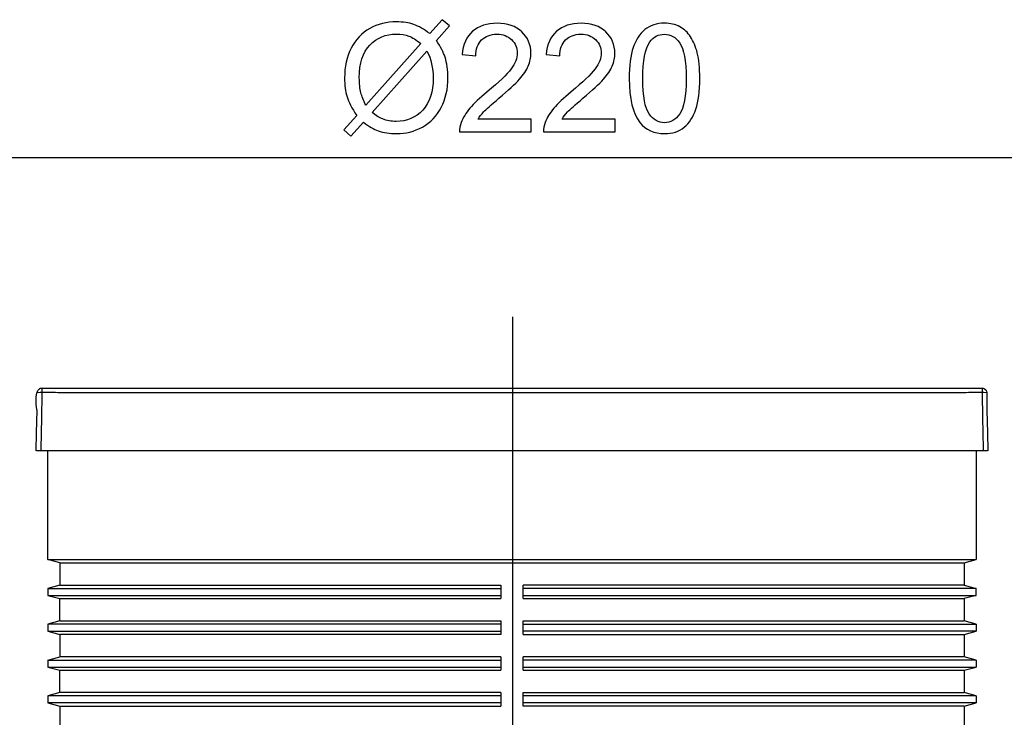
# Model space of a CAD drawing. Extents: x -22.9 to 22.9, y -48.8 to 48.8.
# Drawn here: x -6.9 to 11.5, y 35.7 to 48.8 of the extents above; entities that cross this region are included whole.
import ezdxf
from ezdxf.lldxf.tags import DXFTag

# ---------------------------------------------------------------- set-up
doc = ezdxf.new("R2010")
doc.units = 0
doc.header["$MEASUREMENT"] = 0
doc.layers.add('DEFAULT_1', color=7, linetype='CONTINUOUS')
tags = doc.linetypes.add('NEW_LINE3', pattern=[1.2, 0.5, -0.3, 0.1, -0.3]).pattern_tags.tags
tags[10:11] = [DXFTag(74, 4), DXFTag(75, 0), DXFTag(340, '0'), DXFTag(46, 1.0), DXFTag(50, 0.0), DXFTag(44, 0.0), DXFTag(45, 0.0)]
tags[8:9] = [DXFTag(74, 4), DXFTag(75, 0), DXFTag(340, '0'), DXFTag(46, 1.0), DXFTag(50, 0.0), DXFTag(44, 0.0), DXFTag(45, 0.0)]
tags[6:7] = [DXFTag(74, 4), DXFTag(75, 0), DXFTag(340, '0'), DXFTag(46, 1.0), DXFTag(50, 0.0), DXFTag(44, 0.0), DXFTag(45, 0.0)]
tags[4:5] = [DXFTag(74, 4), DXFTag(75, 0), DXFTag(340, '0'), DXFTag(46, 1.0), DXFTag(50, 0.0), DXFTag(44, 0.0), DXFTag(45, 0.0)]

msp = doc.modelspace()

# ---------------------------------------------------------------- linework, layer by layer
at = {"layer": 'DEFAULT_1', "color": 250}
for points, knots in [([(0.7969, 48.5139), (0.7969, 48.5139), (1.0283, 48.773), (1.0283, 48.773), (1.0283, 48.773), (1.0283, 48.773), (1.1647, 48.6573), (1.1647, 48.6573), (1.1647, 48.6573), (1.1647, 48.6573), (0.9225, 48.3845), (0.9225, 48.3845), (0.9225, 48.3845), (1.0015, 48.2669), (1.0546, 48.1639), (1.0824, 48.076), (1.0824, 48.076), (1.1191, 47.9602), (1.1374, 47.8304), (1.1374, 47.6874), (1.1374, 47.6874), (1.1374, 47.4805), (1.0956, 47.2961), (1.0118, 47.1348), (1.0118, 47.1348), (0.9281, 46.9729), (0.811, 46.8507), (0.66, 46.7679), (0.66, 46.7679), (0.5085, 46.6856), (0.3482, 46.6442), (0.1784, 46.6442), (0.1784, 46.6442), (0.0514, 46.6442), (-0.0634, 46.662), (-0.1664, 46.6978), (-0.1664, 46.6978), (-0.2454, 46.7255), (-0.3376, 46.7782), (-0.4435, 46.8563), (-0.4435, 46.8563), (-0.4435, 46.8563), (-0.6749, 46.5971), (-0.6749, 46.5971), (-0.6749, 46.5971), (-0.6749, 46.5971), (-0.8113, 46.7128), (-0.8113, 46.7128), (-0.8113, 46.7128), (-0.8113, 46.7128), (-0.5686, 46.9842), (-0.5686, 46.9842), (-0.5686, 46.9842), (-0.6589, 47.1211), (-0.7191, 47.2382), (-0.7492, 47.3351), (-0.7492, 47.3351), (-0.7793, 47.432), (-0.7948, 47.5487), (-0.7948, 47.6846), (-0.7948, 47.6846), (-0.7948, 47.892), (-0.7534, 48.0769), (-0.6707, 48.2392), (-0.6707, 48.2392), (-0.5879, 48.4015), (-0.4722, 48.5242), (-0.3226, 48.6079), (-0.3226, 48.6079), (-0.1735, 48.6912), (-0.0074, 48.7331), (0.1755, 48.7331), (0.1755, 48.7331), (0.2988, 48.7331), (0.4065, 48.7171), (0.4987, 48.6841), (0.4987, 48.6841), (0.5909, 48.6517), (0.6906, 48.5948), (0.7969, 48.5139)], [0, 0, 0, 0, 0.047619, 0.047619, 0.047619, 0.047619, 0.0952381, 0.0952381, 0.0952381, 0.0952381, 0.1428571, 0.1428571, 0.1428571, 0.1428571, 0.1904762, 0.1904762, 0.1904762, 0.1904762, 0.2380952, 0.2380952, 0.2380952, 0.2380952, 0.2857143, 0.2857143, 0.2857143, 0.2857143, 0.3333333, 0.3333333, 0.3333333, 0.3333333, 0.3809524, 0.3809524, 0.3809524, 0.3809524, 0.4285714, 0.4285714, 0.4285714, 0.4285714, 0.4761905, 0.4761905, 0.4761905, 0.4761905, 0.5238095, 0.5238095, 0.5238095, 0.5238095, 0.5714286, 0.5714286, 0.5714286, 0.5714286, 0.6190476, 0.6190476, 0.6190476, 0.6190476, 0.6666667, 0.6666667, 0.6666667, 0.6666667, 0.7142857, 0.7142857, 0.7142857, 0.7142857, 0.7619048, 0.7619048, 0.7619048, 0.7619048, 0.8095238, 0.8095238, 0.8095238, 0.8095238, 0.8571429, 0.8571429, 0.8571429, 0.8571429, 0.9047619, 0.9047619, 0.9047619, 0.9047619, 1, 1, 1, 1]), ([(2.6906, 46.917), (2.6906, 46.917), (2.6906, 46.6785), (2.6906, 46.6785), (2.6906, 46.6785), (2.6906, 46.6785), (1.3552, 46.6785), (1.3552, 46.6785), (1.3552, 46.6785), (1.3533, 46.7382), (1.3627, 46.7956), (1.3839, 46.8507), (1.3839, 46.8507), (1.4178, 46.9419), (1.4723, 47.0313), (1.5471, 47.1197), (1.5471, 47.1197), (1.6224, 47.2077), (1.7306, 47.3097), (1.8717, 47.4254), (1.8717, 47.4254), (2.0913, 47.6056), (2.24, 47.7481), (2.3171, 47.8535), (2.3171, 47.8535), (2.3942, 47.9584), (2.4328, 48.0581), (2.4328, 48.1517), (2.4328, 48.1517), (2.4328, 48.25), (2.3975, 48.3328), (2.3275, 48.4005), (2.3275, 48.4005), (2.2569, 48.4678), (2.1652, 48.5016), (2.0523, 48.5016), (2.0523, 48.5016), (1.9328, 48.5016), (1.8373, 48.4659), (1.7658, 48.3939), (1.7658, 48.3939), (1.6939, 48.3224), (1.6577, 48.2232), (1.6567, 48.0967), (1.6567, 48.0967), (1.6567, 48.0967), (1.4018, 48.1225), (1.4018, 48.1225), (1.4018, 48.1225), (1.4192, 48.313), (1.485, 48.4579), (1.5989, 48.5576), (1.5989, 48.5576), (1.7127, 48.6573), (1.866, 48.7072), (2.0579, 48.7072), (2.0579, 48.7072), (2.2517, 48.7072), (2.4051, 48.6531), (2.518, 48.5459), (2.518, 48.5459), (2.6313, 48.4381), (2.6878, 48.305), (2.6878, 48.146), (2.6878, 48.146), (2.6878, 48.0651), (2.6713, 47.9856), (2.6379, 47.9076), (2.6379, 47.9076), (2.605, 47.8295), (2.5499, 47.7472), (2.4733, 47.6611), (2.4733, 47.6611), (2.3966, 47.5745), (2.2691, 47.456), (2.0909, 47.3055), (2.0909, 47.3055), (1.9422, 47.1804), (1.8467, 47.0957), (1.8044, 47.051), (1.8044, 47.051), (1.7621, 47.0068), (1.7273, 46.9621), (1.6995, 46.917), (1.6995, 46.917), (1.6995, 46.917), (2.6906, 46.917), (2.6906, 46.917)], [0, 0, 0, 0, 0.0434783, 0.0434783, 0.0434783, 0.0434783, 0.0869565, 0.0869565, 0.0869565, 0.0869565, 0.1304348, 0.1304348, 0.1304348, 0.1304348, 0.173913, 0.173913, 0.173913, 0.173913, 0.2173913, 0.2173913, 0.2173913, 0.2173913, 0.2608696, 0.2608696, 0.2608696, 0.2608696, 0.3043478, 0.3043478, 0.3043478, 0.3043478, 0.3478261, 0.3478261, 0.3478261, 0.3478261, 0.3913043, 0.3913043, 0.3913043, 0.3913043, 0.4347826, 0.4347826, 0.4347826, 0.4347826, 0.4782609, 0.4782609, 0.4782609, 0.4782609, 0.5217391, 0.5217391, 0.5217391, 0.5217391, 0.5652174, 0.5652174, 0.5652174, 0.5652174, 0.6086957, 0.6086957, 0.6086957, 0.6086957, 0.6521739, 0.6521739, 0.6521739, 0.6521739, 0.6956522, 0.6956522, 0.6956522, 0.6956522, 0.7391304, 0.7391304, 0.7391304, 0.7391304, 0.7826087, 0.7826087, 0.7826087, 0.7826087, 0.826087, 0.826087, 0.826087, 0.826087, 0.8695652, 0.8695652, 0.8695652, 0.8695652, 0.9130435, 0.9130435, 0.9130435, 0.9130435, 1, 1, 1, 1]), ([(4.2602, 46.917), (4.2602, 46.917), (4.2602, 46.6785), (4.2602, 46.6785), (4.2602, 46.6785), (4.2602, 46.6785), (2.9248, 46.6785), (2.9248, 46.6785), (2.9248, 46.6785), (2.9229, 46.7382), (2.9323, 46.7956), (2.9535, 46.8507), (2.9535, 46.8507), (2.9874, 46.9419), (3.0419, 47.0313), (3.1167, 47.1197), (3.1167, 47.1197), (3.192, 47.2077), (3.3002, 47.3097), (3.4413, 47.4254), (3.4413, 47.4254), (3.6609, 47.6056), (3.8096, 47.7481), (3.8867, 47.8535), (3.8867, 47.8535), (3.9638, 47.9584), (4.0024, 48.0581), (4.0024, 48.1517), (4.0024, 48.1517), (4.0024, 48.25), (3.9671, 48.3328), (3.8971, 48.4005), (3.8971, 48.4005), (3.8265, 48.4678), (3.7348, 48.5016), (3.6219, 48.5016), (3.6219, 48.5016), (3.5024, 48.5016), (3.4069, 48.4659), (3.3354, 48.3939), (3.3354, 48.3939), (3.2635, 48.3224), (3.2273, 48.2232), (3.2263, 48.0967), (3.2263, 48.0967), (3.2263, 48.0967), (2.9714, 48.1225), (2.9714, 48.1225), (2.9714, 48.1225), (2.9888, 48.313), (3.0546, 48.4579), (3.1685, 48.5576), (3.1685, 48.5576), (3.2823, 48.6573), (3.4356, 48.7072), (3.6275, 48.7072), (3.6275, 48.7072), (3.8213, 48.7072), (3.9747, 48.6531), (4.0876, 48.5459), (4.0876, 48.5459), (4.2009, 48.4381), (4.2574, 48.305), (4.2574, 48.146), (4.2574, 48.146), (4.2574, 48.0651), (4.2409, 47.9856), (4.2075, 47.9076), (4.2075, 47.9076), (4.1746, 47.8295), (4.1195, 47.7472), (4.0429, 47.6611), (4.0429, 47.6611), (3.9662, 47.5745), (3.8387, 47.456), (3.6605, 47.3055), (3.6605, 47.3055), (3.5118, 47.1804), (3.4163, 47.0957), (3.374, 47.051), (3.374, 47.051), (3.3317, 47.0068), (3.2969, 46.9621), (3.2691, 46.917), (3.2691, 46.917), (3.2691, 46.917), (4.2602, 46.917), (4.2602, 46.917)], [0, 0, 0, 0, 0.0434783, 0.0434783, 0.0434783, 0.0434783, 0.0869565, 0.0869565, 0.0869565, 0.0869565, 0.1304348, 0.1304348, 0.1304348, 0.1304348, 0.173913, 0.173913, 0.173913, 0.173913, 0.2173913, 0.2173913, 0.2173913, 0.2173913, 0.2608696, 0.2608696, 0.2608696, 0.2608696, 0.3043478, 0.3043478, 0.3043478, 0.3043478, 0.3478261, 0.3478261, 0.3478261, 0.3478261, 0.3913043, 0.3913043, 0.3913043, 0.3913043, 0.4347826, 0.4347826, 0.4347826, 0.4347826, 0.4782609, 0.4782609, 0.4782609, 0.4782609, 0.5217391, 0.5217391, 0.5217391, 0.5217391, 0.5652174, 0.5652174, 0.5652174, 0.5652174, 0.6086957, 0.6086957, 0.6086957, 0.6086957, 0.6521739, 0.6521739, 0.6521739, 0.6521739, 0.6956522, 0.6956522, 0.6956522, 0.6956522, 0.7391304, 0.7391304, 0.7391304, 0.7391304, 0.7826087, 0.7826087, 0.7826087, 0.7826087, 0.826087, 0.826087, 0.826087, 0.826087, 0.8695652, 0.8695652, 0.8695652, 0.8695652, 0.9130435, 0.9130435, 0.9130435, 0.9130435, 1, 1, 1, 1]), ([(4.5259, 47.6747), (4.5259, 47.9137), (4.5504, 48.1061), (4.5998, 48.2514), (4.5998, 48.2514), (4.6487, 48.3972), (4.7221, 48.5096), (4.819, 48.5887), (4.819, 48.5887), (4.9159, 48.6677), (5.0377, 48.7072), (5.1844, 48.7072), (5.1844, 48.7072), (5.2931, 48.7072), (5.3881, 48.6851), (5.4699, 48.6413), (5.4699, 48.6413), (5.5518, 48.5981), (5.6191, 48.535), (5.6727, 48.4527), (5.6727, 48.4527), (5.7258, 48.3704), (5.7677, 48.2702), (5.7978, 48.1522), (5.7978, 48.1522), (5.8284, 48.0341), (5.8434, 47.8751), (5.8434, 47.6747), (5.8434, 47.6747), (5.8434, 47.4377), (5.819, 47.2467), (5.7705, 47.1009), (5.7705, 47.1009), (5.7216, 46.9551), (5.6487, 46.8427), (5.5518, 46.7632), (5.5518, 46.7632), (5.4549, 46.6837), (5.3326, 46.6442), (5.1844, 46.6442), (5.1844, 46.6442), (4.9897, 46.6442), (4.8368, 46.7138), (4.7258, 46.8535), (4.7258, 46.8535), (4.5927, 47.0214), (4.5259, 47.2956), (4.5259, 47.6747)], [0, 0, 0, 0, 0.0769231, 0.0769231, 0.0769231, 0.0769231, 0.1538462, 0.1538462, 0.1538462, 0.1538462, 0.2307692, 0.2307692, 0.2307692, 0.2307692, 0.3076923, 0.3076923, 0.3076923, 0.3076923, 0.3846154, 0.3846154, 0.3846154, 0.3846154, 0.4615385, 0.4615385, 0.4615385, 0.4615385, 0.5384615, 0.5384615, 0.5384615, 0.5384615, 0.6153846, 0.6153846, 0.6153846, 0.6153846, 0.6923077, 0.6923077, 0.6923077, 0.6923077, 0.7692308, 0.7692308, 0.7692308, 0.7692308, 0.8461538, 0.8461538, 0.8461538, 0.8461538, 1, 1, 1, 1]), ([(0.6318, 48.3281), (0.5452, 48.3958), (0.4695, 48.4424), (0.4051, 48.4673), (0.4051, 48.4673), (0.3402, 48.4918), (0.264, 48.5045), (0.1769, 48.5045), (0.1769, 48.5045), (-0.0244, 48.5045), (-0.1904, 48.4363), (-0.3221, 48.2999), (-0.3221, 48.2999), (-0.4534, 48.1634), (-0.5192, 47.9598), (-0.5192, 47.6884), (-0.5192, 47.6884), (-0.5192, 47.5821), (-0.5089, 47.4875), (-0.4886, 47.4047), (-0.4886, 47.4047), (-0.474, 47.3431), (-0.4435, 47.2674), (-0.3964, 47.1776), (-0.3964, 47.1776), (-0.3964, 47.1776), (0.6318, 48.3281), (0.6318, 48.3281)], [0, 0, 0, 0, 0.125, 0.125, 0.125, 0.125, 0.25, 0.25, 0.25, 0.25, 0.375, 0.375, 0.375, 0.375, 0.5, 0.5, 0.5, 0.5, 0.625, 0.625, 0.625, 0.625, 0.75, 0.75, 0.75, 0.75, 1, 1, 1, 1]), ([(4.7809, 47.6747), (4.7809, 47.3431), (4.8199, 47.1225), (4.8975, 47.0125), (4.8975, 47.0125), (4.9751, 46.9029), (5.0706, 46.8478), (5.1844, 46.8478), (5.1844, 46.8478), (5.2987, 46.8478), (5.3942, 46.9033), (5.4718, 47.0134), (5.4718, 47.0134), (5.5494, 47.1235), (5.5885, 47.3441), (5.5885, 47.6747), (5.5885, 47.6747), (5.5885, 48.0073), (5.5494, 48.2284), (5.4718, 48.3375), (5.4718, 48.3375), (5.3942, 48.4471), (5.2978, 48.5016), (5.1821, 48.5016), (5.1821, 48.5016), (5.0678, 48.5016), (4.977, 48.4532), (4.9088, 48.3568), (4.9088, 48.3568), (4.8237, 48.234), (4.7809, 48.0063), (4.7809, 47.6747)], [0, 0, 0, 0, 0.1111111, 0.1111111, 0.1111111, 0.1111111, 0.2222222, 0.2222222, 0.2222222, 0.2222222, 0.3333333, 0.3333333, 0.3333333, 0.3333333, 0.4444444, 0.4444444, 0.4444444, 0.4444444, 0.5555556, 0.5555556, 0.5555556, 0.5555556, 0.6666667, 0.6666667, 0.6666667, 0.6666667, 0.7777778, 0.7777778, 0.7777778, 0.7777778, 1, 1, 1, 1]), ([(0.7447, 48.186), (0.7447, 48.186), (-0.2793, 47.0397), (-0.2793, 47.0397), (-0.2793, 47.0397), (-0.2088, 46.9819), (-0.1434, 46.9414), (-0.0836, 46.9184), (-0.0836, 46.9184), (-0.0056, 46.8878), (0.0791, 46.8728), (0.1699, 46.8728), (0.1699, 46.8728), (0.3703, 46.8728), (0.5354, 46.9433), (0.6661, 47.0849), (0.6661, 47.0849), (0.7964, 47.2265), (0.8618, 47.425), (0.8618, 47.6804), (0.8618, 47.6804), (0.8618, 47.8713), (0.8228, 48.0402), (0.7447, 48.186)], [0, 0, 0, 0, 0.1428571, 0.1428571, 0.1428571, 0.1428571, 0.2857143, 0.2857143, 0.2857143, 0.2857143, 0.4285714, 0.4285714, 0.4285714, 0.4285714, 0.5714286, 0.5714286, 0.5714286, 0.5714286, 0.7142857, 0.7142857, 0.7142857, 0.7142857, 1, 1, 1, 1]), ([(-6.4534, 41.8927), (-6.4534, 41.8927), (-6.1187, 41.8927), (-6.1187, 41.8927), (-6.1187, 41.8927), (-6.1187, 41.8927), (10.7877, 41.8927), (10.7877, 41.8927), (10.7877, 41.8927), (10.7877, 41.8927), (11.1224, 41.8927), (11.1224, 41.8927), (11.1224, 41.8927), (11.1224, 41.8927), (11.143, 41.8901), (11.143, 41.8901)], [0, 0, 0, 0, 0.2, 0.2, 0.2, 0.2, 0.4, 0.4, 0.4, 0.4, 0.6, 0.6, 0.6, 0.6, 1, 1, 1, 1]), ([(11.2061, 41.8104), (11.2061, 41.8104), (11.212, 41.4757), (11.212, 41.4757), (11.212, 41.4757), (11.212, 41.4757), (11.2193, 41.0558), (11.2193, 41.0558), (11.2193, 41.0558), (11.2193, 41.0558), (11.2252, 40.721), (11.2252, 40.721)], [0, 0, 0, 0, 0.25, 0.25, 0.25, 0.25, 0.5, 0.5, 0.5, 0.5, 1, 1, 1, 1]), ([(-6.5562, 40.721), (-6.5562, 40.721), (-6.5503, 41.0558), (-6.5503, 41.0558), (-6.5503, 41.0558), (-6.5503, 41.0558), (-6.5429, 41.4757), (-6.5429, 41.4757)], [0, 0, 0, 0, 0.3333333, 0.3333333, 0.3333333, 0.3333333, 1, 1, 1, 1]), ([(11.2243, 40.721), (11.2243, 40.721), (11.2175, 40.721), (11.2175, 40.721), (11.2175, 40.721), (11.2175, 40.721), (11.214, 40.721), (11.214, 40.721), (11.214, 40.721), (11.214, 40.721), (11.2006, 40.721), (11.2006, 40.721), (11.2006, 40.721), (11.2006, 40.721), (11.1833, 40.721), (11.1833, 40.721), (11.1833, 40.721), (11.1833, 40.721), (10.8415, 40.721), (10.8415, 40.721), (10.8415, 40.721), (10.8415, 40.721), (-6.1725, 40.721), (-6.1725, 40.721), (-6.1725, 40.721), (-6.1725, 40.721), (-6.5072, 40.721), (-6.5072, 40.721), (-6.5072, 40.721), (-6.5072, 40.721), (-6.5143, 40.721), (-6.5143, 40.721), (-6.5143, 40.721), (-6.5143, 40.721), (-6.5317, 40.721), (-6.5317, 40.721), (-6.5317, 40.721), (-6.5317, 40.721), (-6.5449, 40.721), (-6.5449, 40.721), (-6.5449, 40.721), (-6.5449, 40.721), (-6.5553, 40.721), (-6.5553, 40.721)], [0, 0, 0, 0, 0.0833333, 0.0833333, 0.0833333, 0.0833333, 0.1666667, 0.1666667, 0.1666667, 0.1666667, 0.25, 0.25, 0.25, 0.25, 0.3333333, 0.3333333, 0.3333333, 0.3333333, 0.4166667, 0.4166667, 0.4166667, 0.4166667, 0.5, 0.5, 0.5, 0.5, 0.5833333, 0.5833333, 0.5833333, 0.5833333, 0.6666667, 0.6666667, 0.6666667, 0.6666667, 0.75, 0.75, 0.75, 0.75, 0.8333333, 0.8333333, 0.8333333, 0.8333333, 1, 1, 1, 1])]:
    msp.add_open_spline(points, degree=3, knots=knots, dxfattribs=at)
for points in [[(19.7614, 46.1917), (19.7614, 46.1917), (-15.6394, 46.1917), (-15.6394, 46.1917)], [(-6.5429, 41.4757), (-6.5428, 41.4857), (-6.6074, 41.8203), (-6.4883, 41.8851)], [(-6.5371, 41.8104), (-6.4122, 41.8252), (-6.1885, 41.8104), (-6.1187, 41.8104)], [(-6.4948, 41.8816), (-6.4817, 41.8884), (-6.4683, 41.8926), (-6.4534, 41.8927)], [(-6.4534, 41.8913), (-6.4534, 41.5013), (-6.4657, 41.111), (-6.4725, 40.721)], [(-6.1187, 41.8104), (-6.1187, 41.8104), (10.7877, 41.8104), (10.7877, 41.8104)], [(10.7877, 41.8104), (10.8618, 41.8104), (11.0804, 41.8248), (11.2061, 41.8104)], [(11.1224, 41.8927), (11.1224, 41.5022), (11.1346, 41.1115), (11.1414, 40.721)], [(11.143, 41.8901), (11.1793, 41.8826), (11.2054, 41.8464), (11.2061, 41.8104)], [(-6.3432, 38.6896), (-6.3432, 38.6896), (-6.3432, 40.721), (-6.3432, 40.721)], [(11.0122, 40.721), (11.0122, 40.721), (11.0122, 38.6896), (11.0122, 38.6896)], [(-6.1173, 38.629), (-6.1173, 38.629), (-6.3432, 38.6896), (-6.3432, 38.6896)], [(-6.3432, 38.6896), (-6.3432, 38.6896), (11.0122, 38.6896), (11.0122, 38.6896)], [(10.7863, 38.629), (10.7863, 38.629), (11.0122, 38.6896), (11.0122, 38.6896)], [(-6.1173, 38.629), (-6.1173, 38.629), (-6.1173, 38.2106), (-6.1173, 38.2106)], [(-6.1173, 38.629), (-6.1173, 38.629), (10.7863, 38.629), (10.7863, 38.629)], [(10.7863, 38.629), (10.7863, 38.629), (10.7863, 38.2106), (10.7863, 38.2106)], [(-6.1173, 38.2106), (-6.1173, 38.2106), (-6.3432, 38.1501), (-6.3432, 38.1501)], [(-6.3432, 38.1501), (-6.3432, 38.1501), (-6.3432, 38.0201), (-6.3432, 38.0201)], [(-6.3432, 38.1501), (-6.3432, 38.1501), (2.1241, 38.1501), (2.1241, 38.1501)], [(-6.1173, 38.2106), (-6.1173, 38.2106), (2.1253, 38.2106), (2.1253, 38.2106)], [(2.1253, 38.2106), (2.1237, 38.127), (2.1237, 38.0433), (2.1253, 37.9596)], [(10.7863, 38.2106), (10.7863, 38.2106), (2.5437, 38.2106), (2.5437, 38.2106)], [(2.5437, 37.9596), (2.5454, 38.0433), (2.5454, 38.127), (2.5437, 38.2106)], [(11.0122, 38.1501), (11.0122, 38.1501), (2.5448, 38.1501), (2.5448, 38.1501)], [(10.7863, 38.2106), (10.7863, 38.2106), (11.0122, 38.1501), (11.0122, 38.1501)], [(11.0122, 38.0201), (11.0122, 38.0201), (11.0122, 38.1501), (11.0122, 38.1501)], [(-6.3432, 38.0201), (-6.3432, 38.0201), (-6.1173, 37.9596), (-6.1173, 37.9596)], [(-6.3432, 38.0201), (-6.3432, 38.0201), (2.1241, 38.0201), (2.1241, 38.0201)], [(-6.1173, 37.5412), (-6.1173, 37.5412), (-6.1173, 37.9596), (-6.1173, 37.9596)], [(-6.1173, 37.9596), (-6.1173, 37.9596), (2.1253, 37.9596), (2.1253, 37.9596)], [(2.5437, 37.9596), (2.5437, 37.9596), (10.7863, 37.9596), (10.7863, 37.9596)], [(2.5448, 38.0201), (2.5448, 38.0201), (11.0122, 38.0201), (11.0122, 38.0201)], [(11.0122, 38.0201), (11.0122, 38.0201), (10.7863, 37.9596), (10.7863, 37.9596)], [(10.7863, 37.9596), (10.7863, 37.9596), (10.7863, 37.5412), (10.7863, 37.5412)], [(-6.1173, 37.5412), (-6.1173, 37.5412), (-6.3432, 37.4807), (-6.3432, 37.4807)], [(-6.1173, 37.5412), (-6.1173, 37.5412), (2.1253, 37.5412), (2.1253, 37.5412)], [(2.1253, 37.5412), (2.1237, 37.4575), (2.1237, 37.3739), (2.1253, 37.2902)], [(2.5437, 37.5412), (2.5437, 37.5412), (10.7863, 37.5412), (10.7863, 37.5412)], [(2.5437, 37.2902), (2.5454, 37.3739), (2.5454, 37.4575), (2.5437, 37.5412)], [(11.0122, 37.4807), (11.0122, 37.4807), (10.7863, 37.5412), (10.7863, 37.5412)], [(-6.3432, 37.4807), (-6.3432, 37.4807), (-6.3432, 37.3507), (-6.3432, 37.3507)], [(2.1241, 37.4807), (2.1241, 37.4807), (-6.3432, 37.4807), (-6.3432, 37.4807)], [(2.5448, 37.4807), (2.5448, 37.4807), (11.0122, 37.4807), (11.0122, 37.4807)], [(11.0122, 37.4807), (11.0122, 37.4807), (11.0122, 37.3507), (11.0122, 37.3507)], [(-6.3432, 37.3507), (-6.3432, 37.3507), (-6.1173, 37.2902), (-6.1173, 37.2902)], [(-6.3432, 37.3507), (-6.3432, 37.3507), (2.1241, 37.3507), (2.1241, 37.3507)], [(-6.1173, 37.2902), (-6.1173, 37.2902), (-6.1173, 36.8717), (-6.1173, 36.8717)], [(2.1253, 37.2902), (2.1253, 37.2902), (-6.1173, 37.2902), (-6.1173, 37.2902)], [(2.5437, 37.2902), (2.5437, 37.2902), (10.7863, 37.2902), (10.7863, 37.2902)], [(11.0122, 37.3507), (11.0122, 37.3507), (2.5448, 37.3507), (2.5448, 37.3507)], [(10.7863, 37.2902), (10.7863, 37.2902), (11.0122, 37.3507), (11.0122, 37.3507)], [(10.7863, 37.2902), (10.7863, 37.2902), (10.7863, 36.8717), (10.7863, 36.8717)], [(-6.3432, 36.8112), (-6.3432, 36.8112), (-6.1173, 36.8717), (-6.1173, 36.8717)], [(-6.3432, 36.8112), (-6.3432, 36.8112), (-6.3432, 36.6812), (-6.3432, 36.6812)], [(-6.3432, 36.8112), (-6.3432, 36.8112), (2.1241, 36.8112), (2.1241, 36.8112)], [(2.1253, 36.8717), (2.1253, 36.8717), (-6.1173, 36.8717), (-6.1173, 36.8717)], [(2.1253, 36.8717), (2.1237, 36.7881), (2.1237, 36.7044), (2.1253, 36.6207)], [(10.7863, 36.8717), (10.7863, 36.8717), (2.5437, 36.8717), (2.5437, 36.8717)], [(2.5437, 36.6207), (2.5454, 36.7044), (2.5454, 36.7881), (2.5437, 36.8717)], [(11.0122, 36.8112), (11.0122, 36.8112), (2.5448, 36.8112), (2.5448, 36.8112)], [(11.0122, 36.8112), (11.0122, 36.8112), (10.7863, 36.8717), (10.7863, 36.8717)], [(11.0122, 36.8112), (11.0122, 36.8112), (11.0122, 36.6812), (11.0122, 36.6812)], [(-6.3432, 36.6812), (-6.3432, 36.6812), (-6.1173, 36.6207), (-6.1173, 36.6207)], [(-6.3432, 36.6812), (-6.3432, 36.6812), (2.1241, 36.6812), (2.1241, 36.6812)], [(-6.1173, 36.2023), (-6.1173, 36.2023), (-6.1173, 36.6207), (-6.1173, 36.6207)], [(-6.1173, 36.6207), (-6.1173, 36.6207), (2.1253, 36.6207), (2.1253, 36.6207)], [(2.5437, 36.6207), (2.5437, 36.6207), (10.7863, 36.6207), (10.7863, 36.6207)], [(2.5448, 36.6812), (2.5448, 36.6812), (11.0122, 36.6812), (11.0122, 36.6812)], [(10.7863, 36.6207), (10.7863, 36.6207), (11.0122, 36.6812), (11.0122, 36.6812)], [(10.7863, 36.6207), (10.7863, 36.6207), (10.7863, 36.2023), (10.7863, 36.2023)], [(-6.1173, 36.2023), (-6.1173, 36.2023), (-6.3432, 36.1418), (-6.3432, 36.1418)], [(-6.3432, 36.1418), (-6.3432, 36.1418), (-6.3432, 36.0118), (-6.3432, 36.0118)], [(2.1241, 36.1418), (2.1241, 36.1418), (-6.3432, 36.1418), (-6.3432, 36.1418)], [(2.1253, 36.2023), (2.1253, 36.2023), (-6.1173, 36.2023), (-6.1173, 36.2023)], [(2.1253, 36.2023), (2.1237, 36.1186), (2.1237, 36.0349), (2.1253, 35.9513)], [(2.5437, 36.2023), (2.5437, 36.2023), (10.7863, 36.2023), (10.7863, 36.2023)], [(2.5437, 35.9513), (2.5454, 36.0349), (2.5454, 36.1186), (2.5437, 36.2023)], [(11.0122, 36.1418), (11.0122, 36.1418), (2.5448, 36.1418), (2.5448, 36.1418)], [(11.0122, 36.1418), (11.0122, 36.1418), (10.7863, 36.2023), (10.7863, 36.2023)], [(11.0122, 36.1418), (11.0122, 36.1418), (11.0122, 36.0118), (11.0122, 36.0118)], [(-6.3432, 36.0118), (-6.3432, 36.0118), (-6.1173, 35.9513), (-6.1173, 35.9513)], [(2.1241, 36.0118), (2.1241, 36.0118), (-6.3432, 36.0118), (-6.3432, 36.0118)], [(-6.1173, 35.9513), (-6.1173, 35.9513), (-6.1173, 35.5329), (-6.1173, 35.5329)], [(-6.1173, 35.9513), (-6.1173, 35.9513), (2.1253, 35.9513), (2.1253, 35.9513)], [(10.7863, 35.9513), (10.7863, 35.9513), (2.5437, 35.9513), (2.5437, 35.9513)], [(11.0122, 36.0118), (11.0122, 36.0118), (2.5448, 36.0118), (2.5448, 36.0118)], [(10.7863, 35.9513), (10.7863, 35.9513), (11.0122, 36.0118), (11.0122, 36.0118)], [(10.7863, 35.9513), (10.7863, 35.9513), (10.7863, 35.5329), (10.7863, 35.5329)]]:
    msp.add_open_spline(points, degree=3, dxfattribs=at)
at = {"layer": 'DEFAULT_1', "color": 250, "linetype": 'NEW_LINE3'}
msp.add_open_spline([(2.3482, 3.1701), (2.3482, 3.1701), (2.3482, 43.2209), (2.3482, 43.2209)], degree=3, dxfattribs=at)

doc.saveas('drawing.dxf')
